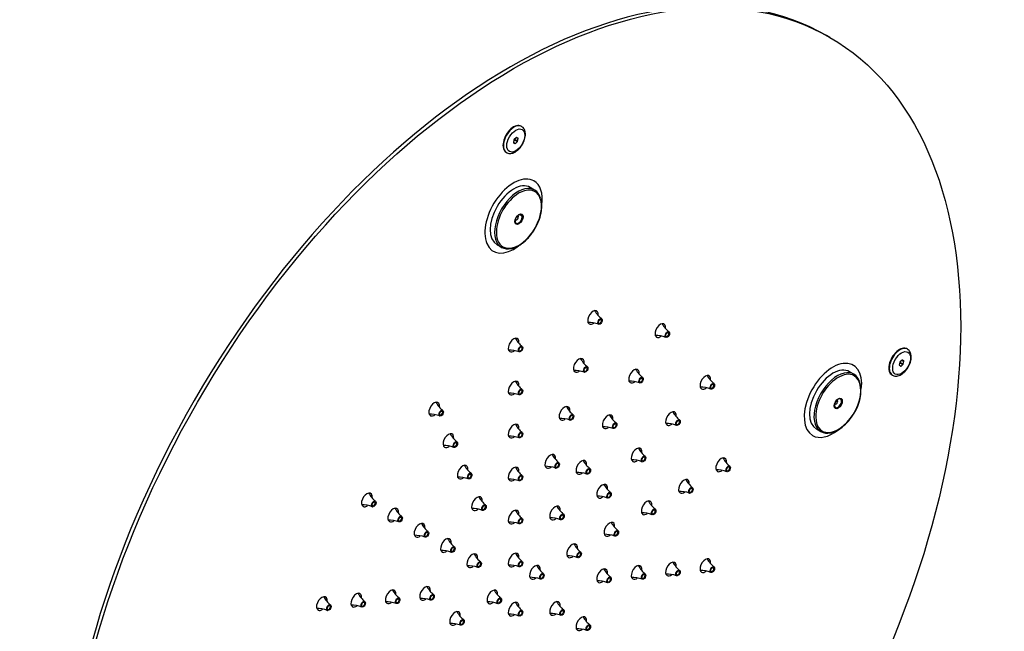
# Model space of a CAD drawing. Units: millimetres. Extents: x -836 to -33, y -382 to 447.
# Drawn here: x -360 to -33, y -182 to 21 of the extents above; entities that cross this region are included whole.
import ezdxf

# ---------------------------------------------------------------- set-up
doc = ezdxf.new("R2010")
doc.units = ezdxf.units.MM
for name, color, linetype in [('21872_0', 7, 'Continuous'), ('ASSEM1_51', 7, 'Continuous'), ('Default', 7, 'Continuous'), ('P-00100_11', 7, 'Continuous'), ('S-00235_0', 7, 'Continuous'), ('T-RA063_2', 7, 'Continuous')]:
    doc.layers.add(name, color=color, linetype=linetype)

# ---------------------------------------------------------------- blocks, each defined once
blk = doc.blocks.new('SE3')
at = {"layer": '21872_0', "color": 7, "linetype": 'Continuous'}
blk.add_line((-90.84, 15.48), (-91.9, 16.09), dxfattribs=at)
for centre, major_axis, start_param, end_param in [((-196.9, -165.77), (-105, -181.87), 3.141593, 6.283185), ((-169.46, -77.6), (-1.25, -2.17), 2.200236, 6.283185), ((-169.46, -77.6), (-1.25, -2.17), 0, 0.932509), ((-147.09, -81.95), (-1.25, -2.17), 2.200236, 6.283185), ((-195.84, -86.78), (-1.25, -2.17), 2.200236, 6.283185), ((-147.09, -81.95), (-1.25, -2.17), 0, 0.932509), ((-195.84, -86.78), (-1.25, -2.17), 0, 0.932509), ((-174.19, -93.54), (-1.25, -2.17), 2.200236, 6.283185), ((-155.84, -97.1), (-1.25, -2.17), 2.200236, 6.283185), ((-174.19, -93.54), (-1.25, -2.17), 0, 0.932509), ((-132.15, -99.14), (-1.25, -2.17), 2.200236, 6.283185), ((-195.84, -101.06), (-1.25, -2.17), 2.200236, 6.283185), ((-155.84, -97.1), (-1.25, -2.17), 0, 0.932509), ((-132.15, -99.14), (-1.25, -2.17), 0, 0.932509), ((-195.84, -101.06), (-1.25, -2.17), 0, 0.932509), ((-222.22, -108.07), (-1.25, -2.17), 2.200236, 6.283185), ((-178.93, -109.47), (-1.25, -2.17), 2.200236, 6.283185), ((-222.22, -108.07), (-1.25, -2.17), 0, 0.932509), ((-164.59, -112.26), (-1.25, -2.17), 2.200236, 6.283185), ((-143.58, -111.21), (-1.25, -2.17), 2.200236, 6.283185), ((-195.84, -115.35), (-1.25, -2.17), 2.200236, 6.283185), ((-178.93, -109.47), (-1.25, -2.17), 0, 0.932509), ((-164.59, -112.26), (-1.25, -2.17), 0, 0.932509), ((-143.58, -111.21), (-1.25, -2.17), 0, 0.932509), ((-217.49, -118.53), (-1.25, -2.17), 2.200236, 6.283185), ((-195.84, -115.35), (-1.25, -2.17), 0, 0.932509), ((-217.49, -118.53), (-1.25, -2.17), 0, 0.932509), ((-155.01, -123.28), (-1.25, -2.17), 2.200236, 6.283185), ((-183.66, -125.41), (-1.25, -2.17), 2.200236, 6.283185), ((-126.9, -126.58), (-1.25, -2.17), 2.200236, 6.283185), ((-212.75, -129), (-1.25, -2.17), 2.200236, 6.283185), ((-195.84, -129.64), (-1.25, -2.17), 2.200236, 6.283185), ((-183.66, -125.41), (-1.25, -2.17), 0, 0.932509), ((-173.34, -127.41), (-1.25, -2.17), 2.200236, 6.283185), ((-155.01, -123.28), (-1.25, -2.17), 0, 0.932508), ((-173.34, -127.41), (-1.25, -2.17), 0, 0.932509), ((-126.9, -126.58), (-1.25, -2.17), 0, 0.932509), ((-212.75, -129), (-1.25, -2.17), 0, 0.932509), ((-195.84, -129.64), (-1.25, -2.17), 0, 0.932509), ((-166.44, -135.35), (-1.25, -2.17), 2.200236, 6.283185), ((-139.27, -133.72), (-1.25, -2.17), 2.200236, 6.283185), ((-244.59, -138.24), (-1.25, -2.17), 2.200236, 6.283185), ((-208.02, -139.47), (-1.25, -2.17), 2.200236, 6.283185), ((-166.44, -135.35), (-1.25, -2.17), 0, 0.932509), ((-139.27, -133.72), (-1.25, -2.17), 0, 0.932509), ((-244.59, -138.24), (-1.25, -2.17), 0, 0.932509), ((-182.09, -142.57), (-1.25, -2.17), 2.200236, 6.283185), ((-151.65, -140.87), (-1.25, -2.17), 2.200236, 6.283185), ((-235.84, -143.29), (-1.25, -2.17), 2.200236, 6.283185), ((-208.02, -139.47), (-1.25, -2.17), 0, 0.932509), ((-195.84, -143.93), (-1.25, -2.17), 2.200236, 6.283185), ((-151.65, -140.87), (-1.25, -2.17), 0, 0.932509), ((-235.84, -143.29), (-1.25, -2.17), 0, 0.932509), ((-227.09, -148.34), (-1.25, -2.17), 2.200236, 6.283185), ((-195.84, -143.93), (-1.25, -2.17), 0, 0.932509), ((-182.09, -142.57), (-1.25, -2.17), 0, 0.932508), ((-164.02, -148.01), (-1.25, -2.17), 2.200236, 6.283185), ((-227.09, -148.34), (-1.25, -2.17), 0, 0.932509), ((-164.02, -148.01), (-1.25, -2.17), 0, 0.932509), ((-218.34, -153.39), (-1.25, -2.17), 2.200236, 6.283185), ((-176.4, -155.16), (-1.25, -2.17), 2.200236, 6.283185), ((-218.34, -153.39), (-1.25, -2.17), 0, 0.932509), ((-209.59, -158.45), (-1.25, -2.17), 2.200236, 6.283185), ((-195.84, -158.22), (-1.25, -2.17), 2.200236, 6.283185), ((-195.84, -158.22), (-1.25, -2.17), 0, 0.932509), ((-188.77, -162.3), (-1.25, -2.17), 2.200236, 6.283185), ((-176.4, -155.16), (-1.25, -2.17), 0, 0.932509), ((-155.01, -162.34), (-1.25, -2.17), 2.200236, 6.283185), ((-143.58, -161.21), (-1.25, -2.17), 2.200236, 6.283185), ((-132.15, -160.07), (-1.25, -2.17), 2.200236, 6.283185), ((-209.59, -158.45), (-1.25, -2.17), 0, 0.932509), ((-166.44, -163.47), (-1.25, -2.17), 2.200236, 6.283185), ((-143.58, -161.21), (-1.25, -2.17), 0, 0.932509), ((-132.15, -160.07), (-1.25, -2.17), 0, 0.932509), ((-188.77, -162.3), (-1.25, -2.17), 0, 0.932509), ((-166.44, -163.47), (-1.25, -2.17), 0, 0.932509), ((-155.01, -162.34), (-1.25, -2.17), 0, 0.932509), ((-248.1, -171.56), (-1.25, -2.17), 2.200236, 6.283185), ((-236.67, -170.43), (-1.25, -2.17), 2.200236, 6.283185), ((-225.24, -169.3), (-1.25, -2.17), 2.200236, 6.283185), ((-202.91, -170.47), (-1.25, -2.17), 2.200236, 6.283185), ((-259.54, -172.69), (-1.25, -2.17), 2.200236, 6.283185), ((-236.67, -170.43), (-1.25, -2.17), 0, 0.932509), ((-225.24, -169.3), (-1.25, -2.17), 0, 0.932509), ((-202.91, -170.47), (-1.25, -2.17), 0, 0.932509), ((-195.84, -174.55), (-1.25, -2.17), 2.200236, 6.283185), ((-182.09, -174.32), (-1.25, -2.17), 2.200236, 6.283185), ((-259.54, -172.69), (-1.25, -2.17), 0, 0.932509), ((-248.1, -171.56), (-1.25, -2.17), 0, 0.932509), ((-215.29, -177.61), (-1.25, -2.17), 2.200236, 6.283185), ((-195.84, -174.55), (-1.25, -2.17), 0, 0.932509), ((-182.09, -174.32), (-1.25, -2.17), 0, 0.932509), ((-215.29, -177.61), (-1.25, -2.17), 0, 0.932509), ((-173.34, -179.37), (-1.25, -2.17), 2.200236, 6.283185), ((-173.34, -179.37), (-1.25, -2.17), 0, 0.932509)]:
    blk.add_ellipse(centre, major_axis=major_axis, ratio=0.57735, start_param=start_param, end_param=end_param, dxfattribs=at)
blk.add_ellipse((-195.84, -166.38), major_axis=(-105, -181.87), ratio=0.57735, dxfattribs=at)
at = {"layer": 'ASSEM1_51', "color": 7, "linetype": 'Continuous'}
for centre, major_axis, start_param, end_param in [((-195.84, -43.91), (6.75, 11.69), 0, 4.09591), ((-195.84, -43.91), (6.75, 11.69), 5.343715, 6.283185), ((-89.77, -105.15), (-6.75, -11.69), 2.199292, 6.283185), ((-89.77, -105.15), (-6.75, -11.69), 0, 0.958144)]:
    blk.add_ellipse(centre, major_axis=major_axis, ratio=0.57735, start_param=start_param, end_param=end_param, dxfattribs=at)
at = {"layer": 'P-00100_11', "color": 7, "linetype": 'Continuous'}
for centre, radius, start, end in [((-160.92, -71.03), 9.02, 208.7547, 231.2574), ((-170.88, -88.26), 9, 68.7188, 92.3728), ((-138.56, -75.37), 9.02, 208.7547, 231.2574), ((-187.31, -80.2), 9.02, 208.7547, 231.2574), ((-148.51, -92.61), 9, 68.7188, 92.3728), ((-197.26, -97.43), 9, 68.7188, 92.3728), ((-165.66, -86.96), 9.02, 208.7547, 231.2574), ((-175.62, -104.2), 9, 68.7188, 92.3728), ((-147.31, -90.53), 9.02, 208.7547, 231.2574), ((-123.61, -92.57), 9.02, 208.7547, 231.2574), ((-187.31, -94.49), 9.02, 208.7547, 231.2574), ((-157.26, -107.76), 9, 68.7188, 92.3728), ((-133.57, -109.8), 9, 68.7188, 92.3728), ((-197.26, -111.72), 9, 68.7188, 92.3728), ((-213.69, -101.49), 9.02, 208.7547, 231.2574), ((-170.39, -102.9), 9.02, 208.7547, 231.2574), ((-223.65, -118.73), 9, 68.7188, 92.3728), ((-180.35, -120.13), 9, 68.7188, 92.3728), ((-156.06, -105.68), 9.02, 208.7547, 231.2574), ((-135.04, -104.64), 9.02, 208.7547, 231.2574), ((-187.31, -108.78), 9.02, 208.7547, 231.2574), ((-166.01, -122.92), 9, 68.7188, 92.3728), ((-145, -121.87), 9, 68.7188, 92.3728), ((-208.95, -111.96), 9.02, 208.7547, 231.2574), ((-197.26, -126.01), 9, 68.7188, 92.3728), ((-218.91, -129.19), 9, 68.7188, 92.3728), ((-175.13, -118.83), 9.02, 208.7547, 231.2574), ((-146.48, -116.71), 9.02, 208.7547, 231.2574), ((-204.22, -122.43), 9.02, 208.7547, 231.2574), ((-187.31, -123.07), 9.02, 208.7547, 231.2574), ((-185.09, -136.07), 9, 68.7188, 92.3728), ((-164.81, -120.84), 9.02, 208.7547, 231.2574), ((-156.43, -133.94), 9, 68.7188, 92.3728), ((-118.36, -120.01), 9.02, 208.7547, 231.2574), ((-214.18, -139.66), 9, 68.7188, 92.3728), ((-174.76, -138.07), 9, 68.7188, 92.3728), ((-128.32, -137.24), 9, 68.7188, 92.3728), ((-197.26, -140.3), 9, 68.7188, 92.3728), ((-157.91, -128.78), 9.02, 208.7547, 231.2574), ((-130.74, -127.15), 9.02, 208.7547, 231.2574), ((-236.06, -131.66), 9.02, 208.7547, 231.2574), ((-199.48, -132.89), 9.02, 208.7547, 231.2574), ((-167.87, -146.01), 9, 68.7188, 92.3728), ((-140.7, -144.38), 9, 68.7188, 92.3728), ((-246.01, -148.9), 9, 68.7188, 92.3728), ((-173.56, -135.99), 9.02, 208.7547, 231.2574), ((-143.11, -134.29), 9.02, 208.7547, 231.2574), ((-227.31, -136.72), 9.02, 208.7547, 231.2574), ((-209.44, -150.13), 9, 68.7188, 92.3728), ((-187.31, -137.36), 9.02, 208.7777, 231.2574), ((-153.07, -151.53), 9, 68.7188, 92.3728), ((-237.26, -153.95), 9, 68.7188, 92.3728), ((-218.56, -141.77), 9.02, 208.7547, 231.2574), ((-197.26, -154.59), 9, 68.7188, 92.3728), ((-183.51, -153.23), 9, 68.7188, 92.3728), ((-155.49, -141.44), 9.02, 208.7547, 231.2574), ((-228.51, -159), 9, 68.7188, 92.3728), ((-165.44, -158.67), 9, 68.7188, 92.3728), ((-209.81, -146.82), 9.02, 208.7547, 231.2574), ((-167.86, -148.58), 9.02, 208.7547, 231.2574), ((-219.76, -164.05), 9, 68.7188, 92.3728), ((-201.06, -151.87), 9.02, 208.7547, 231.2574), ((-187.31, -151.64), 9.02, 208.7547, 231.2574), ((-177.82, -165.82), 9, 68.7188, 92.3728), ((-211.01, -169.1), 9, 68.7188, 92.3728), ((-197.26, -168.88), 9, 68.7188, 92.3728), ((-180.24, -155.73), 9.02, 208.7547, 231.2574), ((-146.48, -155.77), 9.02, 208.7547, 231.2574), ((-135.04, -154.63), 9.02, 208.7547, 231.2574), ((-123.61, -153.5), 9.02, 208.7547, 231.2574), ((-157.91, -156.9), 9.02, 208.7547, 231.2574), ((-145, -171.87), 9, 68.7188, 92.3728), ((-133.57, -170.73), 9, 68.7188, 92.3728), ((-190.19, -172.96), 9, 68.7188, 92.3728), ((-167.87, -174.13), 9, 68.7188, 92.3728), ((-156.43, -173), 9, 68.7188, 92.3728), ((-239.57, -164.99), 9.02, 208.7547, 231.2574), ((-228.14, -163.85), 9.02, 208.7547, 231.2574), ((-216.7, -162.72), 9.02, 208.7547, 231.2574), ((-194.38, -163.89), 9.02, 208.7547, 231.2574), ((-251, -166.12), 9.02, 208.7547, 231.2574), ((-249.53, -182.22), 9, 68.7188, 92.3728), ((-238.09, -181.09), 9, 68.7188, 92.3728), ((-226.66, -179.96), 9, 68.7188, 92.3728), ((-204.34, -181.13), 9, 68.7188, 92.3728), ((-187.31, -167.97), 9.02, 208.7547, 231.2574), ((-173.56, -167.75), 9.02, 208.7547, 231.2574), ((-260.96, -183.35), 9, 68.7188, 92.3728), ((-206.75, -171.04), 9.02, 208.7547, 231.2574), ((-197.26, -185.21), 9, 68.7188, 92.3728), ((-183.51, -184.98), 9, 68.7188, 92.3728), ((-216.71, -188.27), 9, 68.7188, 92.3728), ((-164.81, -172.8), 9.02, 208.7547, 231.2574), ((-174.76, -190.03), 9, 68.7188, 92.3728)]:
    blk.add_arc(centre, radius, start, end, dxfattribs=at)
for centre, major_axis in [((-167.12, -78.95), (0.514, 0.89)), ((-167.12, -78.95), (-0.388, -0.671)), ((-144.76, -83.29), (0.514, 0.89)), ((-144.76, -83.29), (0.388, 0.671)), ((-193.51, -88.12), (0.514, 0.89)), ((-193.51, -88.12), (0.388, 0.671)), ((-171.86, -94.88), (0.514, 0.89)), ((-171.86, -94.88), (-0.388, -0.671)), ((-153.51, -98.45), (0.514, 0.89)), ((-153.51, -98.45), (-0.388, -0.671)), ((-193.51, -102.41), (0.514, 0.89)), ((-129.81, -100.49), (0.514, 0.89)), ((-129.81, -100.49), (0.388, 0.671)), ((-193.51, -102.41), (0.388, 0.671)), ((-219.89, -109.41), (0.514, 0.89)), ((-219.89, -109.41), (-0.388, -0.671)), ((-176.6, -110.82), (0.514, 0.89)), ((-176.6, -110.82), (-0.388, -0.671)), ((-162.26, -113.6), (0.514, 0.89)), ((-162.26, -113.6), (-0.388, -0.671)), ((-141.24, -112.56), (0.514, 0.89)), ((-141.24, -112.56), (-0.388, -0.671)), ((-193.51, -116.7), (0.514, 0.89)), ((-193.51, -116.7), (0.388, 0.671)), ((-215.16, -119.88), (0.514, 0.89)), ((-215.16, -119.88), (-0.388, -0.671)), ((-152.68, -124.63), (0.514, 0.89)), ((-152.68, -124.63), (-0.388, -0.671)), ((-181.33, -126.76), (0.514, 0.89)), ((-181.33, -126.76), (-0.388, -0.671)), ((-124.56, -127.93), (0.514, 0.89)), ((-124.56, -127.93), (-0.388, -0.671)), ((-210.42, -130.35), (-0.514, -0.89)), ((-210.42, -130.35), (-0.388, -0.671)), ((-193.51, -130.99), (0.514, 0.89)), ((-193.51, -130.99), (-0.388, -0.671)), ((-171.01, -128.76), (0.514, 0.89)), ((-171.01, -128.76), (-0.388, -0.671)), ((-136.94, -135.07), (0.514, 0.89)), ((-164.11, -136.7), (0.514, 0.89)), ((-164.11, -136.7), (-0.388, -0.671)), ((-136.94, -135.07), (-0.388, -0.671)), ((-242.26, -139.59), (0.514, 0.89)), ((-242.26, -139.59), (-0.388, -0.671)), ((-205.68, -140.82), (-0.514, -0.89)), ((-205.68, -140.82), (-0.388, -0.671)), ((-233.51, -144.64), (-0.514, -0.89)), ((-233.51, -144.64), (-0.388, -0.671)), ((-179.76, -143.92), (0.514, 0.89)), ((-179.76, -143.92), (-0.388, -0.671)), ((-149.31, -142.22), (0.514, 0.89)), ((-149.31, -142.22), (-0.388, -0.671)), ((-193.51, -145.28), (-0.514, -0.89)), ((-193.51, -145.28), (-0.388, -0.671)), ((-224.76, -149.69), (0.514, 0.89)), ((-224.76, -149.69), (-0.388, -0.671)), ((-161.69, -149.36), (0.514, 0.89)), ((-161.69, -149.36), (-0.388, -0.671)), ((-216.01, -154.74), (-0.514, -0.89)), ((-216.01, -154.74), (-0.388, -0.671)), ((-174.06, -156.5), (0.514, 0.89)), ((-174.06, -156.5), (-0.388, -0.671)), ((-207.26, -159.79), (0.514, 0.89)), ((-207.26, -159.79), (-0.388, -0.671)), ((-193.51, -159.57), (0.514, 0.89)), ((-193.51, -159.57), (-0.388, -0.671)), ((-186.44, -163.65), (-0.514, -0.89)), ((-186.44, -163.65), (-0.388, -0.671)), ((-152.68, -163.69), (-0.514, -0.89)), ((-152.68, -163.69), (-0.388, -0.671)), ((-141.24, -162.55), (-0.514, -0.89)), ((-141.24, -162.55), (-0.388, -0.671)), ((-129.81, -161.42), (0.514, 0.89)), ((-129.81, -161.42), (-0.388, -0.671)), ((-164.11, -164.82), (0.514, 0.89)), ((-164.11, -164.82), (0.388, 0.671)), ((-222.91, -170.64), (-0.514, -0.89)), ((-222.91, -170.64), (-0.388, -0.671)), ((-257.2, -174.04), (0.514, 0.89)), ((-257.2, -174.04), (-0.388, -0.671)), ((-245.77, -172.91), (0.514, 0.89)), ((-245.77, -172.91), (0.388, 0.671)), ((-234.34, -171.78), (-0.514, -0.89)), ((-234.34, -171.78), (-0.388, -0.671)), ((-200.58, -171.81), (-0.514, -0.89)), ((-200.58, -171.81), (-0.388, -0.671)), ((-193.51, -175.9), (0.514, 0.89)), ((-193.51, -175.9), (-0.388, -0.671)), ((-179.76, -175.67), (0.514, 0.89)), ((-179.76, -175.67), (-0.388, -0.671)), ((-212.95, -178.96), (0.514, 0.89)), ((-212.95, -178.96), (-0.388, -0.671)), ((-171.01, -180.72), (0.514, 0.89)), ((-171.01, -180.72), (0.388, 0.671))]:
    blk.add_ellipse(centre, major_axis=major_axis, ratio=0.57735, dxfattribs=at)
for centre, major_axis, start_param, end_param in [((-167.14, -78.94), (0.526, 0.912), 0, 3.237345), ((-167.14, -78.94), (-0.375, -0.65), 0, 3.141593), ((-167.14, -78.94), (0.526, 0.912), 6.185017, 6.283185), ((-144.77, -83.28), (0.526, 0.912), 0, 3.237219), ((-144.78, -83.28), (-0.375, -0.65), 0, 3.141593), ((-144.77, -83.28), (0.526, 0.912), 6.184968, 6.283185), ((-193.52, -88.11), (-0.526, -0.912), 3.043483, 6.283185), ((-193.53, -88.11), (-0.375, -0.65), 0, 3.141593), ((-193.52, -88.11), (-0.526, -0.912), 0, 0.095881), ((-171.87, -94.88), (-0.526, -0.912), 3.045767, 6.283185), ((-171.88, -94.87), (0.375, 0.65), 3.141593, 6.283185), ((-171.87, -94.88), (-0.526, -0.912), 0, 0.098082), ((-153.52, -98.44), (-0.526, -0.912), 3.045638, 6.283185), ((-153.53, -98.44), (0.375, 0.65), 3.141593, 6.283185), ((-193.52, -102.4), (0.526, 0.912), 0, 3.239724), ((-153.52, -98.44), (-0.526, -0.912), 0, 0.098023), ((-129.83, -100.48), (-0.526, -0.912), 3.043336, 6.283185), ((-129.83, -100.48), (-0.375, -0.65), 0, 3.141593), ((-193.53, -102.4), (0.375, 0.65), 2.945345, 6.283185), ((-193.52, -102.4), (0.526, 0.912), 6.186487, 6.283185), ((-129.83, -100.48), (-0.526, -0.912), 0, 0.095502), ((-219.91, -109.41), (-0.526, -0.912), 3.04355, 6.283185), ((-219.91, -109.41), (-0.526, -0.912), 0, 0.09601), ((-219.91, -109.4), (0.375, 0.65), 2.705441, 6.283185), ((-176.61, -110.81), (-0.526, -0.912), 3.047378, 6.283185), ((-176.61, -110.81), (0.375, 0.65), 3.141593, 6.283185), ((-176.61, -110.81), (-0.526, -0.912), 0, 0.094676), ((-162.27, -113.6), (-0.526, -0.912), 3.047365, 6.283185), ((-162.28, -113.59), (0.375, 0.65), 3.141593, 6.283185), ((-141.26, -112.55), (-0.526, -0.912), 3.045507, 6.283185), ((-141.26, -112.55), (-0.526, -0.912), 0, 0.097955), ((-141.26, -112.55), (0.375, 0.65), 3.141593, 6.283185), ((-193.52, -116.69), (0.526, 0.912), 0, 3.23636), ((-193.53, -116.69), (0.375, 0.65), 2.790466, 6.283185), ((-193.52, -116.69), (0.526, 0.912), 6.188207, 6.283185), ((-162.27, -113.6), (-0.526, -0.912), 0, 0.094591), ((-215.17, -119.87), (0.526, 0.912), 0, 3.239764), ((-215.17, -119.87), (-0.375, -0.65), 0, 3.141593), ((-215.17, -119.87), (0.526, 0.912), 6.185606, 6.283185), ((-152.69, -124.62), (-0.526, -0.912), 3.047341, 6.283185), ((-152.69, -124.62), (0.375, 0.65), 3.141593, 6.283185), ((-181.35, -126.75), (-0.526, -0.912), 3.04693, 6.283185), ((-181.35, -126.74), (0.375, 0.65), 3.141593, 6.283185), ((-152.69, -124.62), (-0.526, -0.912), 0, 0.094513), ((-124.58, -127.92), (-0.526, -0.912), 3.043306, 6.283185), ((-124.58, -127.92), (0.375, 0.65), 3.141593, 6.283185), ((-210.44, -130.34), (0.526, 0.912), 0, 3.236457), ((-210.44, -130.34), (0.375, 0.65), 3.141593, 6.283185), ((-210.44, -130.34), (0.526, 0.912), 6.188022, 6.283185), ((-193.52, -130.98), (-0.526, -0.912), 3.047013, 6.283185), ((-193.53, -130.98), (0.375, 0.65), 3.141593, 6.283185), ((-181.35, -126.75), (-0.526, -0.912), 0, 0.094196), ((-171.02, -128.75), (-0.526, -0.912), 3.046842, 6.283185), ((-171.02, -128.75), (-0.526, -0.912), 0, 0.094188), ((-171.03, -128.75), (0.375, 0.65), 3.141593, 6.283185), ((-124.58, -127.92), (-0.526, -0.912), 0, 0.09538), ((-193.52, -130.98), (-0.526, -0.912), 0, 0.094213), ((-136.95, -135.06), (-0.526, -0.912), 3.045375, 6.283185), ((-164.13, -136.69), (-0.526, -0.912), 3.046747, 6.283185), ((-164.13, -136.69), (0.375, 0.65), 3.141593, 6.283185), ((-136.95, -135.06), (-0.526, -0.912), 0, 0.09788), ((-136.96, -135.06), (0.375, 0.65), 3.141593, 6.283185), ((-242.27, -139.58), (-0.526, -0.912), 3.09814, 6.283185), ((-242.27, -139.58), (-0.526, -0.912), 0, 0.09614), ((-242.28, -139.57), (0.375, 0.65), 3.09814, 6.283185), ((-205.7, -140.81), (0.526, 0.912), 0, 3.235834), ((-205.7, -140.81), (0.375, 0.65), 2.854179, 6.283185), ((-205.7, -140.81), (0.526, 0.912), 6.187643, 6.283185), ((-164.13, -136.69), (-0.526, -0.912), 0, 0.094192), ((-233.52, -144.63), (0.526, 0.912), 0, 3.239794), ((-233.52, -144.63), (0.526, 0.912), 6.185714, 6.283185), ((-179.77, -143.91), (-0.526, -0.912), 3.044242, 6.283185), ((-179.78, -143.9), (0.375, 0.65), 3.141593, 6.283185), ((-149.33, -142.21), (-0.526, -0.912), 3.047308, 6.283185), ((-149.33, -142.21), (-0.526, -0.912), 0, 0.094442), ((-149.33, -142.21), (0.375, 0.65), 3.141593, 6.283185), ((-233.53, -144.63), (-0.375, -0.65), 0, 3.141593), ((-193.52, -145.27), (-0.526, -0.912), 3.044479, 6.283185), ((-193.52, -145.27), (-0.526, -0.912), 0, 0.097185), ((-193.53, -145.27), (0.375, 0.65), 3.141593, 6.283185), ((-179.77, -143.91), (-0.526, -0.912), 0, 0.096943), ((-224.77, -149.68), (0.526, 0.912), 0, 3.236559), ((-224.78, -149.68), (0.375, 0.65), 3.141593, 6.283185), ((-224.77, -149.68), (0.526, 0.912), 6.188133, 6.283185), ((-161.7, -149.35), (-0.526, -0.912), 3.046646, 6.283185), ((-161.7, -149.35), (-0.526, -0.912), 0, 0.092547), ((-161.71, -149.35), (-0.375, -0.65), 0, 3.141593), ((-216.02, -154.73), (0.526, 0.912), 0, 3.235871), ((-216.03, -154.73), (-0.375, -0.65), 0, 3.141593), ((-216.02, -154.73), (0.526, 0.912), 6.187025, 6.283185), ((-174.08, -156.5), (-0.526, -0.912), 3.04402, 6.283185), ((-174.08, -156.49), (0.375, 0.65), 3.141593, 6.283185), ((-207.27, -159.78), (0.526, 0.912), 0, 3.239004), ((-207.28, -159.78), (0.375, 0.65), 3.141593, 6.283185), ((-207.27, -159.78), (0.526, 0.912), 6.184905, 6.283185), ((-193.52, -159.56), (-0.526, -0.912), 3.046537, 6.283185), ((-193.53, -159.56), (0.375, 0.65), 2.802424, 6.283185), ((-174.08, -156.5), (-0.526, -0.912), 0, 0.096691), ((-193.52, -159.56), (-0.526, -0.912), 0, 0.094633), ((-186.45, -163.64), (0.526, 0.912), 0, 3.235943), ((-186.45, -163.64), (0.375, 0.65), 3.141593, 6.283185), ((-186.45, -163.64), (0.526, 0.912), 6.188834, 6.283185), ((-152.69, -163.68), (0.526, 0.912), 0, 3.235972), ((-152.69, -163.68), (0.375, 0.65), 3.141593, 6.283185), ((-152.69, -163.68), (0.526, 0.912), 6.188859, 6.283185), ((-141.26, -162.55), (-0.526, -0.912), 3.045243, 6.283185), ((-141.26, -162.55), (-0.526, -0.912), 0, 0.097798), ((-141.26, -162.54), (0.375, 0.65), 3.141593, 6.283185), ((-129.83, -161.41), (-0.526, -0.912), 3.043288, 6.283185), ((-129.83, -161.41), (-0.526, -0.912), 0, 0.095262), ((-129.83, -161.41), (0.375, 0.65), 3.141593, 6.283185), ((-129.83, -161.41), (0.375, 0.65), 0, 0.349246), ((-164.13, -164.81), (0.526, 0.912), 0, 3.236635), ((-164.13, -164.81), (0.375, 0.65), 3.141593, 6.283185), ((-164.13, -164.81), (0.526, 0.912), 6.188133, 6.283185), ((-222.92, -170.63), (-0.526, -0.912), 3.045564, 6.283185), ((-222.92, -170.63), (0.375, 0.65), 3.141593, 6.283185), ((-257.22, -174.03), (-0.526, -0.912), 3.047332, 6.283185), ((-245.79, -172.9), (0.526, 0.912), 0, 3.239812), ((-245.79, -172.9), (-0.375, -0.65), 0, 3.141593), ((-245.79, -172.9), (0.526, 0.912), 6.185827, 6.283185), ((-234.35, -171.77), (0.526, 0.912), 0, 3.236666), ((-234.36, -171.77), (0.375, 0.65), 3.141593, 6.283185), ((-234.35, -171.77), (0.526, 0.912), 6.188238, 6.283185), ((-222.92, -170.63), (-0.526, -0.912), 0, 0.094325), ((-200.59, -171.8), (0.526, 0.912), 0, 3.236612), ((-200.6, -171.8), (-0.375, -0.65), 0, 3.141593), ((-200.59, -171.8), (0.526, 0.912), 6.188186, 6.283185), ((-257.22, -174.03), (-0.526, -0.912), 0, 0.096271), ((-257.22, -174.03), (0.375, 0.65), 3.141593, 6.283185), ((-193.52, -175.89), (-0.526, -0.912), 3.046972, 6.283185), ((-193.53, -175.89), (0.375, 0.65), 3.141593, 6.283185), ((-179.77, -175.66), (0.526, 0.912), 0, 3.238025), ((-179.78, -175.66), (0.375, 0.65), 3.141593, 6.283185), ((-179.78, -175.66), (0.375, 0.65), 0, 0.275633), ((-179.77, -175.66), (0.526, 0.912), 6.185412, 6.283185), ((-212.97, -178.95), (-0.526, -0.912), 3.043386, 6.283185), ((-212.97, -178.95), (-0.526, -0.912), 0, 0.097619), ((-212.97, -178.95), (0.375, 0.65), 3.141593, 6.283185), ((-193.52, -175.89), (-0.526, -0.912), 0, 0.095481), ((-171.02, -180.71), (0.526, 0.912), 0, 3.246878), ((-171.02, -180.71), (0.526, 0.912), 6.188023, 6.283185), ((-171.03, -180.71), (-0.375, -0.65), 0, 3.246878)]:
    blk.add_ellipse(centre, major_axis=major_axis, ratio=0.57735, start_param=start_param, end_param=end_param, dxfattribs=at)
at = {"layer": 'S-00235_0', "color": 7, "linetype": 'Continuous'}
for p, q in [((-188.86, -35.24), (-190.34, -34.38)), ((-201.34, -53.44), (-199.86, -54.29)), ((-82.79, -96.48), (-84.27, -95.62)), ((-95.27, -114.67), (-93.79, -115.53))]:
    blk.add_line(p, q, dxfattribs=at)
for centre, radius, start, end in [((-190.35, -39.41), 3.8, 7.943, 19.5878), ((-93.76, -101.99), 13.29, 325.8671, 12.4904), ((-97, -101.28), 16.41, 308.9104, 330.1726), ((-92.74, -106.75), 9.48, 284.6725, 309.6287)]:
    blk.add_arc(centre, radius, start, end, dxfattribs=at)
for centre, major_axis, start_param, end_param in [((-195.84, -43.91), (-5.5, -9.53), 3.141593, 6.283185), ((-194.36, -44.77), (-5.5, -9.53), 3.629294, 5.779351), ((-194.07, -44.93), (-5.3, -9.18), 3.841404, 5.390727), ((-194.07, -44.93), (-5.3, -9.18), 0, 3.841404), ((-194.36, -44.77), (-5.5, -9.53), 2.633265, 3.629294), ((-194.16, -44.88), (-0.82, -1.41), 3.926991, 5.678612), ((-194.16, -44.88), (-0.82, -1.41), 5.678612, 6.283185), ((-194.78, -44.52), (0.375, 0.65), 2.846393, 6.283185), ((-194.16, -44.88), (-0.82, -1.41), 0, 3.926991), ((-194.78, -44.52), (0.375, 0.65), 0, 0.2952), ((-194.07, -44.93), (-5.3, -9.18), 5.390727, 6.283185), ((-194.36, -44.77), (-5.5, -9.53), 5.779351, 6.283185), ((-194.36, -44.77), (-5.5, -9.53), 0, 0.49429), ((-89.77, -105.15), (-5.5, -9.53), 3.141593, 6.283185), ((-88.29, -106), (-5.5, -9.53), 3.634238, 5.818393), ((-88.01, -106.17), (5.3, 9.18), 0.842761, 2.367493), ((-88.01, -106.17), (5.3, 9.18), 2.367493, 6.283185), ((-88.01, -106.17), (5.3, 9.18), 0, 0.842761), ((-88.29, -106), (-5.5, -9.53), 2.669058, 3.634238), ((-88.09, -106.12), (0.82, 1.41), 0, 0.626393), ((-88.09, -106.12), (0.82, 1.41), 0.626393, 2.356194), ((-88.09, -106.12), (0.82, 1.41), 2.356194, 6.283185), ((-88.71, -105.76), (0.375, 0.65), 2.846393, 6.283185), ((-88.71, -105.76), (0.375, 0.65), 0, 0.2952), ((-88.29, -106), (-5.5, -9.53), 5.818393, 6.283185), ((-88.29, -106), (-5.5, -9.53), 0, 0.495982)]:
    blk.add_ellipse(centre, major_axis=major_axis, ratio=0.57735, start_param=start_param, end_param=end_param, dxfattribs=at)
for centre, major_axis in [((-194.07, -44.93), (0.96, 1.66)), ((-88.01, -106.17), (-0.96, -1.66))]:
    blk.add_ellipse(centre, major_axis=major_axis, ratio=0.57735, dxfattribs=at)
for points, knots in [([(-196.41, -54.67), (-196.27, -54.64), (-195.82, -54.55), (-194.95, -54.2), (-193.89, -53.64), (-192.82, -52.89), (-191.78, -51.99), (-190.79, -50.97), (-189.87, -49.82), (-189.02, -48.59), (-188.28, -47.28), (-187.65, -45.93), (-187.14, -44.56), (-186.76, -43.19), (-186.53, -41.85), (-186.44, -40.57), (-186.48, -39.56), (-186.56, -39.06), (-186.59, -38.88)], [0, 0, 0, 0, 0.024839, 0.092108, 0.159737, 0.227485, 0.295201, 0.362854, 0.430448, 0.498004, 0.565544, 0.633095, 0.700677, 0.768317, 0.836043, 0.903877, 0.971823, 1, 1, 1, 1]), ([(-194.41, -43.75), (-194.34, -43.68), (-194.16, -43.53), (-193.87, -43.41), (-193.65, -43.42), (-193.54, -43.48), (-193.45, -43.62), (-193.42, -43.75), (-193.42, -43.78)], [0, 0, 0, 0, 0.117026, 0.320743, 0.521854, 0.73647, 0.936023, 1, 1, 1, 1])]:
    blk.add_open_spline(points, degree=3, knots=knots, dxfattribs=at)
at = {"layer": 'T-RA063_2', "color": 7, "linetype": 'Continuous'}
for p, q in [((-193.19, -14.13), (-193.33, -14.05)), ((-195.75, -18.63), (-195.88, -19.44)), ((-195.88, -19.47), (-195.34, -19.78)), ((-195.86, -19.35), (-195.2, -19.73)), ((-195.85, -19.56), (-195.83, -19.57)), ((-195.83, -19.57), (-195.34, -19.78)), ((-195.69, -18.49), (-194.58, -19.13)), ((-195.04, -17.85), (-195.66, -18.45)), ((-195.55, -18.34), (-194.49, -18.95)), ((-195.2, -19.73), (-194.58, -19.13)), ((-194.96, -17.8), (-194.37, -18.14)), ((-194.41, -18.01), (-194.91, -17.8)), ((-194.49, -18.95), (-194.37, -18.14)), ((-198.33, -22.71), (-198.19, -22.79)), ((-65.03, -88.12), (-65.17, -88.04)), ((-67.53, -92.48), (-67.74, -93.32)), ((-67.74, -93.42), (-67.15, -93.76)), ((-67.71, -93.46), (-67.28, -93.79)), ((-67.57, -92.64), (-66.51, -93.25)), ((-67.51, -92.44), (-66.4, -93.08)), ((-66.78, -91.8), (-67.42, -92.31)), ((-67.15, -93.76), (-66.51, -93.25)), ((-66.85, -91.86), (-66.19, -92.24)), ((-66.76, -91.79), (-66.22, -92.1)), ((-66.66, -91.77), (-66.65, -91.78)), ((-66.22, -92.1), (-66.65, -91.78)), ((-66.4, -93.08), (-66.19, -92.24)), ((-70.17, -96.7), (-70.03, -96.78))]:
    blk.add_line(p, q, dxfattribs=at)
for centre, major_axis, start_param, end_param in [((-195.83, -18.38), (2.5, 4.33), 0, 3.141593), ((-195.69, -18.46), (2.5, 4.33), 0.012456, 3.144032), ((-195.74, -19.39), (0.1, 0.173), 2.163874, 3.211071), ((-195.62, -18.58), (-0.1, -0.173), 4.258269, 5.305466), ((-195, -17.98), (0.1, 0.173), 0.069478, 1.116676), ((-194.63, -19), (0.1, 0.173), 4.258269, 5.305466), ((-194.51, -18.19), (-0.1, -0.173), 2.163874, 3.211071), ((-195.25, -19.6), (-0.1, -0.173), 0.069478, 1.116676), ((-67.67, -92.37), (2.5, 4.33), 0, 3.141593), ((-67.53, -92.45), (2.5, 4.33), 0, 3.145189), ((-67.53, -92.45), (2.5, 4.33), 6.280487, 6.283185), ((-67.61, -93.3), (-0.1, -0.173), 5.166509, 6.213707), ((-67.39, -92.46), (-0.1, -0.173), 4.119312, 5.166509), ((-67.18, -93.62), (0.1, 0.173), 3.072114, 4.119312), ((-66.75, -91.95), (-0.1, -0.173), 3.072114, 4.119312), ((-66.54, -93.1), (0.1, 0.173), 4.119312, 5.166509), ((-66.32, -92.27), (0.1, 0.173), 5.166509, 6.213707)]:
    blk.add_ellipse(centre, major_axis=major_axis, ratio=0.57735, start_param=start_param, end_param=end_param, dxfattribs=at)
for centre in [(-195.12, -18.79), (-66.96, -92.78)]:
    blk.add_ellipse(centre, major_axis=(2.1, 3.64), ratio=0.57735, dxfattribs=at)
for points, knots in [([(-198.18, -22.79), (-198.15, -22.81), (-197.96, -22.95), (-197.47, -23.08), (-196.79, -23.12), (-196.07, -22.97), (-195.34, -22.64), (-194.6, -22.14), (-193.91, -21.49), (-193.28, -20.71), (-192.75, -19.85), (-192.33, -18.93), (-192.04, -17.99), (-191.9, -17.06), (-191.92, -16.17), (-192.12, -15.39), (-192.45, -14.77), (-192.84, -14.33), (-193.12, -14.19), (-193.24, -14.13)], [0, 0, 0, 0, 0.007469, 0.066758, 0.125482, 0.186101, 0.249837, 0.315867, 0.382522, 0.448975, 0.515258, 0.581607, 0.648249, 0.715482, 0.783574, 0.852306, 0.911446, 0.968258, 1, 1, 1, 1]), ([(-64.91, -94.34), (-64.8, -94.18), (-64.55, -93.76), (-64.19, -92.97), (-63.9, -92.04), (-63.75, -91.1), (-63.76, -90.21), (-63.94, -89.43), (-64.27, -88.8), (-64.65, -88.36), (-64.92, -88.21), (-65.03, -88.15)], [0, 0, 0, 0, 0.068057, 0.195869, 0.32436, 0.453959, 0.585194, 0.717776, 0.832214, 0.941986, 1, 1, 1, 1]), ([(-70.01, -96.78), (-69.84, -96.87), (-69.51, -97.04), (-68.86, -97.12), (-68.15, -97.03), (-67.42, -96.76), (-66.68, -96.32), (-65.97, -95.71), (-65.36, -95.02), (-65.06, -94.57), (-64.91, -94.34)], [0, 0, 0, 0, 0.098572, 0.221916, 0.347558, 0.479415, 0.617027, 0.757134, 0.897004, 1, 1, 1, 1])]:
    blk.add_open_spline(points, degree=3, knots=knots, dxfattribs=at)

msp = doc.modelspace()

# ---------------------------------------------------------------- block references
at = {"layer": 'Default'}
msp.add_blockref('SE3', (0, 0), dxfattribs=at)

doc.saveas('drawing.dxf')
